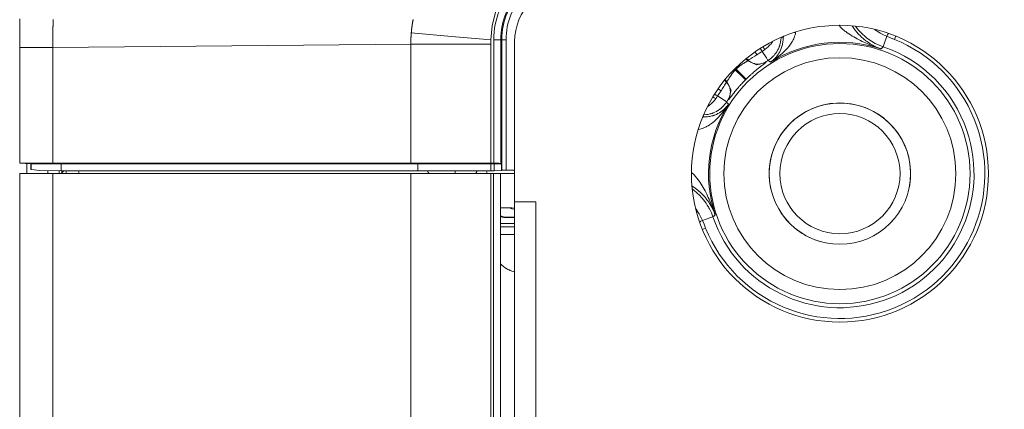
# Model space of a CAD drawing. Units: millimetres. Extents: x 0 to 297, y 0 to 210.
# Drawn here: x 200 to 205, y 171 to 173 of the extents above; entities that cross this region are included whole.
import ezdxf

# ---------------------------------------------------------------- set-up
doc = ezdxf.new("R2010")
doc.units = ezdxf.units.MM
doc.header["$MEASUREMENT"] = 0
doc.layers.add('_U+30EC_U+30A4_U+30E4_U+30FC 2', color=7, linetype='Continuous')

msp = doc.modelspace()

# ---------------------------------------------------------------- linework, layer by layer
at = {"layer": '_U+30EC_U+30A4_U+30E4_U+30FC 2', "color": 250, "lineweight": 13, "true_color": 0x221814}
for points in [[(202.6191, 173.0026), (202.5827, 172.9507), (202.5559, 172.8931), (202.5394, 172.8319), (202.5339, 172.7687)], [(200.5534, 172.8597), (200.5533, 172.858), (200.5533, 172.8562), (200.5532, 172.8545), (200.5532, 172.8528), (200.5531, 172.851), (200.5531, 172.8493), (200.553, 172.8475), (200.553, 172.8458), (200.5529, 172.844), (200.5529, 172.8423), (200.5528, 172.8405), (200.5528, 172.8388), (200.5527, 172.8371), (200.5527, 172.8353), (200.5526, 172.8336), (200.5526, 172.8318), (200.5526, 172.8301), (200.5525, 172.8283), (200.5525, 172.8266), (200.5525, 172.8248), (200.5524, 172.8231), (200.5524, 172.8213), (200.5523, 172.8196), (200.5523, 172.8178), (200.5523, 172.8161), (200.5522, 172.8143), (200.5522, 172.8126), (200.5522, 172.8108), (200.5521, 172.8091), (200.5521, 172.8073), (200.5521, 172.8056), (200.552, 172.8038), (200.552, 172.8021), (200.552, 172.8003), (200.552, 172.7986), (200.5519, 172.7968), (200.5519, 172.7951), (200.5519, 172.7933), (200.5519, 172.7915), (200.5518, 172.7898), (200.5518, 172.788), (200.5518, 172.7863), (200.5518, 172.7845), (200.5518, 172.7828), (200.5517, 172.781), (200.5517, 172.7792), (200.5517, 172.7775), (200.5517, 172.7757), (200.5517, 172.774), (200.5516, 172.7722), (200.5516, 172.7705), (200.5516, 172.7687), (200.5516, 172.7669), (200.5516, 172.7652), (200.5516, 172.7634), (200.5516, 172.7617), (200.5516, 172.7599), (200.5516, 172.7581), (200.5515, 172.7564), (200.5515, 172.7546), (200.5515, 172.7529), (200.5515, 172.7511), (200.5515, 172.7493), (200.5515, 172.7476), (200.5515, 172.7458), (200.5515, 172.7441), (200.5515, 172.7423), (200.5515, 172.7406), (200.5515, 172.7388), (200.5515, 172.737), (200.5515, 172.7353), (200.5515, 172.7335)], [(202.174, 172.7992), (202.1742, 172.8007), (202.1743, 172.8023), (202.1744, 172.8038), (202.1746, 172.8053), (202.1747, 172.8069), (202.1749, 172.8084), (202.175, 172.81), (202.1752, 172.8115), (202.1754, 172.813), (202.1755, 172.8146), (202.1757, 172.8161), (202.1759, 172.8176), (202.1761, 172.8192), (202.1762, 172.8207), (202.1764, 172.8222), (202.1766, 172.8238), (202.1768, 172.8253), (202.177, 172.8269), (202.1772, 172.8284), (202.1774, 172.8299), (202.1777, 172.8315), (202.1779, 172.833), (202.1781, 172.8345), (202.1783, 172.8361), (202.1786, 172.8376), (202.1788, 172.8392), (202.179, 172.8407), (202.1793, 172.8422), (202.1795, 172.8438), (202.1798, 172.8453), (202.18, 172.8468), (202.1803, 172.8484), (202.1805, 172.8499), (202.1808, 172.8515), (202.1811, 172.853), (202.1814, 172.8545), (202.1817, 172.8561), (202.1819, 172.8576), (202.1822, 172.8591), (202.1825, 172.8607)], [(204.3002, 172.727), (204.2982, 172.7276), (204.2963, 172.7283), (204.2943, 172.729), (204.2923, 172.7297), (204.2883, 172.7311), (204.2844, 172.7325), (204.2765, 172.7354), (204.2686, 172.7384), (204.253, 172.7445), (204.2374, 172.751), (204.2296, 172.7543), (204.2219, 172.7578), (204.2142, 172.7614), (204.2066, 172.7651), (204.1914, 172.7728), (204.1764, 172.7811), (204.169, 172.7855), (204.1617, 172.7901), (204.1544, 172.7949), (204.1472, 172.7999), (204.1436, 172.8025), (204.1401, 172.8052), (204.1366, 172.8079), (204.1331, 172.8107), (204.1262, 172.8165), (204.1196, 172.8225), (204.1083, 172.834)], [(204.1693, 172.8318), (204.1789, 172.8177), (204.1839, 172.8111), (204.1891, 172.8048), (204.1904, 172.8033), (204.1917, 172.8017), (204.193, 172.8002), (204.1942, 172.7987), (204.1969, 172.7958), (204.1995, 172.793), (204.2048, 172.7876), (204.2101, 172.7824), (204.2208, 172.7728), (204.2317, 172.764), (204.2372, 172.76), (204.2427, 172.7561), (204.2455, 172.7542), (204.2483, 172.7524), (204.2511, 172.7506), (204.254, 172.7489), (204.2653, 172.7424), (204.2768, 172.7366), (204.2826, 172.734), (204.2884, 172.7315), (204.2913, 172.7303), (204.2943, 172.7291), (204.2958, 172.7286), (204.2973, 172.728), (204.2987, 172.7275), (204.3002, 172.727)], [(204.31, 172.7366), (204.2914, 172.7438), (204.2736, 172.7523), (204.2564, 172.7622), (204.2401, 172.7734), (204.2381, 172.7749), (204.2361, 172.7764), (204.2341, 172.778), (204.2321, 172.7795), (204.2283, 172.7827), (204.2245, 172.7859), (204.2172, 172.7926), (204.2101, 172.7995), (204.1968, 172.8141), (204.1846, 172.8298), (204.1846, 172.8298)], [(204.3262, 172.7842), (204.3111, 172.7912), (204.2964, 172.799), (204.2893, 172.8033), (204.2822, 172.8077), (204.2787, 172.81), (204.2753, 172.8124), (204.2721, 172.8146)], [(202.1719, 172.7493), (202.1719, 172.7509), (202.1719, 172.7524), (202.1719, 172.754), (202.1719, 172.7556), (202.1719, 172.7571), (202.172, 172.7587), (202.172, 172.7602), (202.172, 172.7618), (202.1721, 172.7634), (202.1721, 172.7649), (202.1722, 172.7665), (202.1722, 172.768), (202.1723, 172.7696), (202.1723, 172.7712), (202.1724, 172.7727), (202.1724, 172.7743), (202.1725, 172.7758), (202.1726, 172.7774), (202.1727, 172.7789), (202.1727, 172.7805), (202.1728, 172.7821), (202.1729, 172.7836), (202.173, 172.7852), (202.1731, 172.7867), (202.1732, 172.7883), (202.1733, 172.7899), (202.1734, 172.7914), (202.1735, 172.793), (202.1736, 172.7945), (202.1738, 172.7961), (202.1739, 172.7977), (202.174, 172.7992)], [(202.5339, 172.7687), (202.339, 172.7852), (202.174, 172.7992)], [(202.5339, 172.7687), (202.5339, 172.759), (202.5339, 172.7493)], [(202.5794, 172.7687), (202.5695, 172.7687), (202.5475, 172.7687)], [(202.5475, 172.2094), (202.5475, 172.7687)], [(202.5836, 172.7687), (202.5794, 172.7687)], [(202.5794, 172.7687), (202.5794, 172.2078)], [(202.5836, 172.7687), (202.5896, 172.7687), (202.6028, 172.7687)], [(202.5836, 172.1773), (202.5836, 172.7687)], [(202.6028, 172.7687), (202.6028, 172.178)], [(203.8097, 172.7606), (203.8082, 172.7584), (203.8067, 172.7565), (203.8053, 172.7546), (203.8038, 172.7526), (203.8023, 172.7508), (203.7959, 172.7434), (203.7892, 172.7365), (203.7819, 172.7301), (203.7742, 172.7241)], [(203.8477, 172.7786), (203.8468, 172.7665), (203.8455, 172.7586), (203.8438, 172.7508), (203.8427, 172.7469), (203.8415, 172.7431), (203.8409, 172.7412), (203.8402, 172.7393), (203.8395, 172.7374), (203.8388, 172.7355), (203.8356, 172.7281), (203.832, 172.721), (203.8279, 172.7141), (203.8234, 172.7074), (203.8222, 172.7058), (203.821, 172.7042), (203.8197, 172.7026), (203.8184, 172.701), (203.8158, 172.698), (203.8131, 172.695), (203.8074, 172.6893), (203.8015, 172.684), (203.7951, 172.6791), (203.7884, 172.6746)], [(203.9133, 172.8023), (203.9122, 172.7961), (203.9108, 172.7901), (203.909, 172.7844), (203.907, 172.7788), (203.9048, 172.7734), (203.9022, 172.7681), (203.9009, 172.7655), (203.8995, 172.7629), (203.8981, 172.7604), (203.8966, 172.7579), (203.8935, 172.753), (203.8903, 172.7483), (203.887, 172.7437), (203.8835, 172.7392), (203.8763, 172.7306), (203.8687, 172.7224), (203.8648, 172.7184), (203.8608, 172.7145), (203.8568, 172.7107), (203.8527, 172.707), (203.8443, 172.6997), (203.8357, 172.6927), (203.8269, 172.686), (203.818, 172.6795), (203.8135, 172.6763), (203.8089, 172.6732), (203.8066, 172.6717), (203.8043, 172.6701), (203.8032, 172.6694), (203.802, 172.6686), (203.8009, 172.6679), (203.7997, 172.6672)], [(203.7997, 172.6672), (203.8004, 172.6676), (203.8011, 172.6681), (203.8018, 172.6686), (203.8025, 172.669), (203.8038, 172.67), (203.8052, 172.671), (203.8078, 172.6731), (203.8105, 172.6752), (203.8155, 172.6797), (203.8205, 172.6845), (203.8252, 172.6897), (203.8297, 172.6952), (203.834, 172.7011), (203.8381, 172.7074), (203.8419, 172.7142), (203.8454, 172.7214), (203.8486, 172.7291), (203.8514, 172.7375), (203.8526, 172.7419), (203.8538, 172.7465), (203.8547, 172.7512), (203.8556, 172.7561), (203.8562, 172.7611), (203.8567, 172.7663), (203.857, 172.7718), (203.8571, 172.7775)], [(203.8518, 172.7804), (203.8571, 172.7775)], [(203.8571, 172.7775), (203.857, 172.7825)], [(203.8571, 172.7775), (203.8578, 172.781), (203.8599, 172.7844)], [(203.9076, 172.8018), (203.9104, 172.8021), (203.9133, 172.8023)], [(204.3262, 172.7842), (204.3147, 172.7503), (204.31, 172.7366)], [(204.3331, 172.7975), (204.3297, 172.791), (204.3262, 172.7842)], [(204.3602, 172.7702), (204.3432, 172.7772), (204.3262, 172.7842)], [(204.3662, 172.7851), (204.3633, 172.7779), (204.3602, 172.7702)], [(200.5515, 172.7335), (200.5342, 172.7335), (200.5178, 172.7335), (200.5024, 172.7335), (200.488, 172.7335), (200.4746, 172.7335), (200.4622, 172.7335), (200.4509, 172.7335), (200.4408, 172.7335), (200.4317, 172.7335), (200.4239, 172.7335), (200.4172, 172.7335), (200.4117, 172.7335), (200.4074, 172.7335), (200.4043, 172.7335), (200.4025, 172.7335), (200.4019, 172.7335)], [(202.1719, 172.7493), (200.5515, 172.7335)], [(200.5515, 172.7335), (200.5515, 172.2094)], [(202.5339, 172.7493), (202.338, 172.7493), (202.1719, 172.7493)], [(202.1719, 172.2094), (202.1719, 172.4794), (202.1719, 172.7493)], [(202.5339, 172.7493), (202.5339, 172.4794), (202.5339, 172.2094)], [(203.7535, 172.7295), (203.7577, 172.7229), (203.7621, 172.716)], [(203.7742, 172.7241), (203.7682, 172.72), (203.7621, 172.716)], [(203.7621, 172.716), (203.7809, 172.6865), (203.7884, 172.6746)], [(203.7742, 172.7241), (203.7703, 172.731), (203.7666, 172.7376)], [(204.31, 172.7366), (204.3051, 172.7318), (204.3002, 172.727)], [(203.6445, 172.6356), (203.649, 172.64), (203.6536, 172.6441), (203.6548, 172.6451), (203.656, 172.6461), (203.6572, 172.647), (203.6583, 172.648), (203.6607, 172.6498), (203.663, 172.6516), (203.6653, 172.6533), (203.6675, 172.6549), (203.6687, 172.6557), (203.6698, 172.6565), (203.6709, 172.6573), (203.672, 172.658), (203.6763, 172.6608), (203.6803, 172.6633), (203.6822, 172.6644), (203.684, 172.6655), (203.6849, 172.666), (203.6857, 172.6665), (203.6866, 172.667), (203.6874, 172.6674), (203.6903, 172.669), (203.6928, 172.6704), (203.6933, 172.6707), (203.6938, 172.671), (203.6943, 172.6713), (203.6948, 172.6715), (203.6955, 172.672), (203.6962, 172.6724), (203.697, 172.673), (203.6973, 172.6733)], [(203.6882, 172.6823), (203.6973, 172.6733)], [(203.6973, 172.6733), (203.6975, 172.6753), (203.6977, 172.6774)], [(203.778, 172.6653), (203.7362, 172.6549), (203.6973, 172.6733)], [(203.7386, 172.7003), (203.7289, 172.6938), (203.719, 172.6876), (203.714, 172.6847), (203.7089, 172.6819), (203.7037, 172.6792), (203.6985, 172.6765)], [(203.7295, 172.7135), (203.7339, 172.7071), (203.7386, 172.7003)], [(203.7997, 172.6672), (203.7941, 172.6709), (203.7884, 172.6746)], [(203.6028, 172.5789), (203.6032, 172.5791), (203.6038, 172.58), (203.604, 172.5803), (203.6042, 172.5807), (203.6044, 172.581), (203.6046, 172.5814), (203.6052, 172.5824), (203.6057, 172.5834), (203.6064, 172.5846), (203.6071, 172.5859), (203.6075, 172.5866), (203.6079, 172.5873), (203.6083, 172.5881), (203.6088, 172.5889), (203.6107, 172.5922), (203.6129, 172.5959), (203.6141, 172.5979), (203.6154, 172.5999), (203.6161, 172.601), (203.6168, 172.6021), (203.6175, 172.6031), (203.6182, 172.6042), (203.6212, 172.6087), (203.6246, 172.6132), (203.6255, 172.6144), (203.6264, 172.6156), (203.6273, 172.6167), (203.6282, 172.6179), (203.6302, 172.6202), (203.6321, 172.6226), (203.6362, 172.6272), (203.6405, 172.6317)], [(203.6367, 172.6355), (203.6405, 172.6317)], [(203.6405, 172.6317), (203.6724, 172.6001), (203.686, 172.5866)], [(203.6445, 172.6356), (203.6407, 172.6394)], [(203.6895, 172.5902), (203.676, 172.6038), (203.6445, 172.6356)], [(203.778, 172.6653), (203.7776, 172.6648), (203.7763, 172.6637), (203.7754, 172.663), (203.7743, 172.6621), (203.7736, 172.6615), (203.7729, 172.661), (203.7721, 172.6604), (203.7713, 172.6598), (203.7676, 172.657), (203.7632, 172.6537), (203.7607, 172.6518), (203.758, 172.6497), (203.7566, 172.6486), (203.7551, 172.6475), (203.7536, 172.6463), (203.7521, 172.6451), (203.7457, 172.6401), (203.7386, 172.6344), (203.7368, 172.6329), (203.7349, 172.6313), (203.7346, 172.631)], [(203.7782, 172.6679), (203.7781, 172.6666), (203.778, 172.6653)], [(203.6028, 172.5789), (203.5938, 172.5879)], [(203.5627, 172.5467), (203.5691, 172.5422), (203.5758, 172.5375)], [(203.5996, 172.5777), (203.597, 172.5724), (203.5943, 172.5673), (203.5915, 172.5622), (203.5885, 172.5571), (203.5823, 172.5472), (203.5758, 172.5375)], [(203.5988, 172.5785), (203.6008, 172.5787), (203.6028, 172.5789)], [(203.6028, 172.5789), (203.6213, 172.5399), (203.6108, 172.4981)], [(203.6477, 172.5447), (203.6419, 172.5376), (203.6404, 172.5358), (203.639, 172.534), (203.6375, 172.5323), (203.6362, 172.5306), (203.6335, 172.5272), (203.631, 172.5241), (203.6265, 172.5182), (203.6226, 172.513), (203.6216, 172.5119), (203.6208, 172.5107), (203.62, 172.5096), (203.6192, 172.5086), (203.6177, 172.5066), (203.6164, 172.5049), (203.6152, 172.5033), (203.6141, 172.502), (203.6137, 172.5013), (203.6132, 172.5008), (203.6128, 172.5003), (203.6125, 172.4998), (203.6114, 172.4985), (203.6108, 172.4981)], [(203.552, 172.5019), (203.5461, 172.4942), (203.5396, 172.487), (203.5327, 172.4802), (203.5254, 172.4739), (203.5235, 172.4724), (203.5216, 172.4709), (203.5197, 172.4694), (203.5177, 172.468), (203.5155, 172.4664)], [(203.5386, 172.5096), (203.5451, 172.5059), (203.552, 172.5019)], [(203.5467, 172.5226), (203.5532, 172.5184), (203.5602, 172.514)], [(203.5602, 172.514), (203.5562, 172.5079), (203.552, 172.5019)], [(203.6016, 172.4877), (203.5897, 172.4953), (203.5602, 172.514)], [(203.6108, 172.4981), (203.6095, 172.498), (203.6083, 172.498)], [(203.609, 172.4765), (203.6083, 172.4753), (203.6075, 172.4741), (203.6068, 172.473), (203.606, 172.4718), (203.6045, 172.4695), (203.6029, 172.4672), (203.5998, 172.4627), (203.5967, 172.4582), (203.5902, 172.4492), (203.5834, 172.4405), (203.5765, 172.4319), (203.5692, 172.4235), (203.5654, 172.4194), (203.5616, 172.4153), (203.5577, 172.4113), (203.5538, 172.4074), (203.5456, 172.3998), (203.537, 172.3926), (203.5325, 172.3892), (203.5279, 172.3858), (203.5231, 172.3826), (203.5183, 172.3795), (203.5158, 172.3781), (203.5132, 172.3766), (203.5107, 172.3752), (203.5081, 172.3739), (203.5028, 172.3714), (203.4974, 172.3691), (203.4918, 172.3671), (203.486, 172.3654), (203.4801, 172.364), (203.4739, 172.3629)], [(203.6016, 172.4877), (203.5971, 172.481), (203.5921, 172.4747), (203.5868, 172.4687), (203.5812, 172.463), (203.5782, 172.4603), (203.5751, 172.4577), (203.5736, 172.4564), (203.572, 172.4552), (203.5704, 172.454), (203.5687, 172.4528), (203.5621, 172.4482), (203.5552, 172.4442), (203.5481, 172.4405), (203.5407, 172.4374), (203.5388, 172.4366), (203.5369, 172.4359), (203.535, 172.4353), (203.5331, 172.4346), (203.5292, 172.4334), (203.5253, 172.4324), (203.5175, 172.4306), (203.5096, 172.4294), (203.4976, 172.4284)], [(203.4987, 172.4191), (203.5043, 172.4191), (203.5098, 172.4194), (203.515, 172.4199), (203.5201, 172.4206), (203.525, 172.4214), (203.5297, 172.4224), (203.5342, 172.4235), (203.5386, 172.4248), (203.5408, 172.4254), (203.5429, 172.4261), (203.545, 172.4268), (203.547, 172.4276), (203.551, 172.4291), (203.5548, 172.4308), (203.562, 172.4343), (203.5687, 172.4381), (203.575, 172.4421), (203.581, 172.4464), (203.5865, 172.451), (203.5916, 172.4557), (203.5965, 172.4606), (203.601, 172.4657), (203.6031, 172.4683), (203.6051, 172.471), (203.6061, 172.4723), (203.6071, 172.4737), (203.6076, 172.4744), (203.6081, 172.4751), (203.6085, 172.4758), (203.609, 172.4765)], [(203.6016, 172.4877), (203.6053, 172.4821), (203.609, 172.4765)], [(203.4987, 172.4191), (203.4952, 172.4183), (203.4917, 172.4163)], [(203.4936, 172.4191), (203.4987, 172.4191)], [(203.4987, 172.4191), (203.4957, 172.4244)], [(203.4743, 172.3685), (203.4741, 172.3657), (203.4739, 172.3629)], [(200.4539, 172.181), (200.4539, 172.2071)], [(200.5902, 172.1751), (200.5902, 172.2071)], [(202.2036, 172.1751), (202.2036, 172.2071)], [(202.5339, 172.1751), (202.5339, 172.2071)], [(202.5498, 172.1751), (202.5498, 172.2071)], [(202.5818, 172.2055), (202.5818, 172.1761)], [(200.5518, 133.5063), (200.5518, 172.1623)], [(200.5928, 172.1751), (200.5928, 172.1623)], [(200.5934, 172.1623), (200.5943, 172.1675)], [(200.5943, 172.1675), (200.6019, 172.1751)], [(200.5943, 172.1675), (200.5943, 172.1649), (200.5945, 172.1623)], [(200.6106, 172.1751), (200.6117, 172.1686), (200.6136, 172.1623)], [(200.668, 172.1751), (200.669, 172.1686), (200.6705, 172.1623)], [(202.1719, 133.5063), (202.1719, 172.1623)], [(202.2468, 172.1749), (202.2507, 172.1682), (202.2551, 172.1623)], [(202.3729, 172.1748), (202.3729, 172.1681), (202.3729, 172.1623)], [(202.468, 172.1623), (202.4679, 172.1631), (202.4679, 172.1639), (202.468, 172.1647), (202.468, 172.1655), (202.4684, 172.1671), (202.4689, 172.1688), (202.4696, 172.1706), (202.4704, 172.1723), (202.472, 172.1751)], [(202.5339, 133.5063), (202.5339, 172.1623)], [(202.5459, 133.5063), (202.5459, 172.1623)], [(203.4423, 172.1677), (203.4536, 172.1566), (203.4597, 172.1499), (203.4655, 172.1431), (203.4683, 172.1396), (203.471, 172.1361), (203.4737, 172.1325), (203.4763, 172.129), (203.4813, 172.1217), (203.4861, 172.1145), (203.4907, 172.1071), (203.4951, 172.0997), (203.5034, 172.0847), (203.5111, 172.0696), (203.5148, 172.0619), (203.5183, 172.0542), (203.5218, 172.0465), (203.5252, 172.0388), (203.5316, 172.0232), (203.5378, 172.0075), (203.5408, 171.9997), (203.5436, 171.9918), (203.5451, 171.9878), (203.5464, 171.9839), (203.5471, 171.9819), (203.5478, 171.9799), (203.5485, 171.9779), (203.5492, 171.9759)], [(203.5492, 171.9759), (203.5487, 171.9774), (203.5481, 171.9789), (203.5476, 171.9804), (203.547, 171.9819), (203.5459, 171.9848), (203.5447, 171.9878), (203.5422, 171.9936), (203.5395, 171.9994), (203.5337, 172.0108), (203.5273, 172.0222), (203.5255, 172.025), (203.5238, 172.0278), (203.5219, 172.0306), (203.5201, 172.0334), (203.5162, 172.0389), (203.5121, 172.0444), (203.5034, 172.0553), (203.4938, 172.0661), (203.4886, 172.0714), (203.4832, 172.0767), (203.4803, 172.0793), (203.4774, 172.0819), (203.4759, 172.0832), (203.4744, 172.0845), (203.4729, 172.0858), (203.4714, 172.0871), (203.465, 172.0922), (203.4584, 172.0972), (203.4444, 172.1068)], [(203.4463, 172.0916), (203.454, 172.0858), (203.4579, 172.0827), (203.4618, 172.0796), (203.4693, 172.073), (203.4765, 172.0662), (203.4901, 172.0518), (203.5025, 172.0365), (203.5083, 172.0284), (203.5138, 172.02), (203.5164, 172.0158), (203.5189, 172.0115), (203.5214, 172.0071), (203.5238, 172.0027), (203.5323, 171.9848), (203.5395, 171.9662)], [(202.6418, 172.0014), (202.6293, 172.0037), (202.6222, 172.0053), (202.6153, 172.0072)], [(202.738, 172.0343), (202.738, 133.6343)], [(203.4615, 172.0041), (203.4637, 172.0009), (203.4661, 171.9975), (203.4684, 171.994), (203.4729, 171.9869), (203.4771, 171.9798), (203.4849, 171.9651), (203.4919, 171.9499)], [(202.5779, 171.9714), (202.5915, 171.9666), (202.6058, 171.965)], [(202.6058, 171.965), (202.604, 171.963)], [(202.6419, 171.966), (202.6058, 171.965)], [(203.4919, 171.9499), (203.5258, 171.9615), (203.5395, 171.9662)], [(203.5492, 171.9759), (203.5444, 171.9711), (203.5395, 171.9662)], [(202.5801, 171.9368), (202.5779, 171.9344)], [(202.5779, 171.9215), (202.6419, 171.9215)], [(203.4919, 171.9499), (203.4851, 171.9464), (203.4786, 171.943)], [(203.491, 171.9099), (203.4983, 171.9128), (203.5059, 171.9159)], [(203.4919, 171.9499), (203.499, 171.933), (203.5059, 171.9159)], [(202.6419, 171.8865), (202.5779, 171.8865)]]:
    msp.add_lwpolyline(points, dxfattribs=at)
at = {"layer": '_U+30EC_U+30A4_U+30E4_U+30FC 2', "color": 250, "lineweight": 9, "true_color": 0x221814}
for points in [[(200.4019, 172.864), (200.4019, 172.8507), (200.4019, 172.8439), (200.4019, 172.8372), (200.4019, 172.8304), (200.4019, 172.8236), (200.4019, 172.8099), (200.4019, 172.7962), (200.4019, 172.7894), (200.4019, 172.7825), (200.4019, 172.7756), (200.4019, 172.7687)], [(200.4019, 172.7687), (200.4019, 172.7511), (200.4019, 172.7335)], [(202.6419, 172.0344), (202.6419, 172.7603)], [(200.4019, 172.7335), (200.4019, 172.4716), (200.4019, 172.2097)], [(203.6977, 172.6774), (203.691, 172.6841)], [(203.6985, 172.6765), (203.6981, 172.6769), (203.6977, 172.6774)], [(203.6985, 172.6765), (203.7035, 172.6722), (203.7088, 172.6684), (203.7101, 172.6676), (203.7115, 172.6668), (203.7128, 172.666), (203.7142, 172.6653), (203.717, 172.6639), (203.7198, 172.6627), (203.7225, 172.6617), (203.7253, 172.6608), (203.7267, 172.6604), (203.7281, 172.66), (203.7295, 172.6597), (203.7308, 172.6594), (203.7362, 172.6585), (203.7415, 172.6581), (203.744, 172.658), (203.7466, 172.6581), (203.7479, 172.6581), (203.7491, 172.6582), (203.7504, 172.6583), (203.7516, 172.6585), (203.7565, 172.6592), (203.7612, 172.6603), (203.7657, 172.6618), (203.77, 172.6635), (203.7721, 172.6645), (203.7742, 172.6655), (203.7752, 172.6661), (203.7762, 172.6667), (203.7767, 172.667), (203.7772, 172.6673), (203.7777, 172.6676), (203.7782, 172.6679)], [(203.7346, 172.631), (203.7311, 172.6281), (203.7272, 172.6248), (203.7232, 172.6214), (203.7191, 172.6179), (203.715, 172.6142), (203.7129, 172.6123), (203.7108, 172.6104), (203.7087, 172.6085), (203.7066, 172.6065), (203.7023, 172.6026), (203.698, 172.5985), (203.6938, 172.5944), (203.6895, 172.5902)], [(203.592, 172.5852), (203.5988, 172.5785)], [(203.686, 172.5866), (203.6818, 172.5824), (203.6777, 172.5782), (203.6737, 172.5739), (203.6697, 172.5697), (203.6659, 172.5655), (203.6621, 172.5613), (203.6602, 172.5592), (203.6584, 172.5571), (203.6566, 172.5551), (203.6548, 172.553), (203.6477, 172.5447)], [(203.5988, 172.5785), (203.5992, 172.5781), (203.5996, 172.5777)], [(203.6083, 172.498), (203.6086, 172.4985), (203.6089, 172.499), (203.6092, 172.4995), (203.6095, 172.5), (203.6101, 172.501), (203.6106, 172.502), (203.6117, 172.504), (203.6126, 172.5062), (203.6144, 172.5105), (203.6158, 172.515), (203.6169, 172.5197), (203.6177, 172.5245), (203.6178, 172.5258), (203.6179, 172.527), (203.618, 172.5283), (203.6181, 172.5296), (203.6181, 172.5321), (203.6181, 172.5347), (203.6176, 172.54), (203.6168, 172.5453), (203.6165, 172.5467), (203.6161, 172.5481), (203.6158, 172.5495), (203.6154, 172.5509), (203.6145, 172.5536), (203.6134, 172.5564), (203.6122, 172.5591), (203.6109, 172.5619), (203.6102, 172.5633), (203.6094, 172.5647), (203.6086, 172.5661), (203.6077, 172.5674), (203.604, 172.5727), (203.5996, 172.5777)], [(200.4339, 172.2081), (200.4019, 172.2097)], [(200.4523, 172.2071), (200.4271, 172.2084), (200.4019, 172.2097)], [(200.5515, 172.2094), (200.5342, 172.2095), (200.5178, 172.2095), (200.5025, 172.2095), (200.4881, 172.2095), (200.4748, 172.2096), (200.4624, 172.2096), (200.4595, 172.2096), (200.4566, 172.2096), (200.4552, 172.2096), (200.4538, 172.2096), (200.4524, 172.2096), (200.4511, 172.2096), (200.4458, 172.2096), (200.4409, 172.2096), (200.4319, 172.2097), (200.424, 172.2097), (200.4174, 172.2097), (200.4119, 172.2097), (200.4095, 172.2097), (200.4075, 172.2097), (200.4066, 172.2097), (200.4058, 172.2097), (200.4051, 172.2097), (200.4044, 172.2097), (200.4025, 172.2097), (200.4019, 172.2097)], [(200.4339, 172.2081), (200.4339, 172.1623)], [(200.4524, 172.2071), (200.4532, 172.2071), (200.4539, 172.2071)], [(200.4524, 172.182), (200.4524, 172.2071)], [(200.4539, 172.181), (200.4524, 172.182)], [(200.5902, 172.2071), (200.5613, 172.2071), (200.5355, 172.2071), (200.5129, 172.2071), (200.4937, 172.2071), (200.4781, 172.2071), (200.4662, 172.2071), (200.4582, 172.2071), (200.4539, 172.2071)], [(200.5902, 172.1751), (200.4937, 172.1766), (200.4539, 172.181)], [(202.1719, 172.2094), (202.1592, 172.2094), (202.1466, 172.2094), (202.1339, 172.2094), (202.1213, 172.2094), (202.096, 172.2094), (202.0706, 172.2094), (202.02, 172.2094), (201.9694, 172.2094), (201.8681, 172.2094), (201.7668, 172.2094), (201.5643, 172.2094), (201.3617, 172.2094), (201.1592, 172.2094), (200.9566, 172.2094), (200.8553, 172.2094), (200.7541, 172.2094), (200.7034, 172.2094), (200.6528, 172.2094), (200.6275, 172.2094), (200.6021, 172.2094), (200.5895, 172.2094), (200.5768, 172.2094), (200.5642, 172.2094), (200.5515, 172.2094)], [(202.2036, 172.2071), (201.3969, 172.2071), (200.5902, 172.2071)], [(202.5339, 172.2094), (202.5087, 172.2094), (202.4837, 172.2094), (202.4589, 172.2094), (202.4342, 172.2094), (202.4098, 172.2094), (202.3856, 172.2094), (202.3796, 172.2094), (202.3736, 172.2095), (202.3706, 172.2095), (202.3676, 172.2095), (202.3646, 172.2095), (202.3616, 172.2095), (202.3498, 172.2095), (202.3381, 172.2095), (202.3152, 172.2095), (202.2928, 172.2095), (202.2711, 172.2094), (202.2499, 172.2094), (202.2396, 172.2094), (202.2294, 172.2094), (202.2243, 172.2094), (202.2193, 172.2094), (202.2143, 172.2094), (202.2094, 172.2094), (202.1903, 172.2094), (202.1719, 172.2094)], [(202.5339, 172.2071), (202.511, 172.2071), (202.4882, 172.2071), (202.4654, 172.2071), (202.4428, 172.2071), (202.4204, 172.2071), (202.3983, 172.2071), (202.3766, 172.2071), (202.3552, 172.2071), (202.3342, 172.2071), (202.3137, 172.2071), (202.2938, 172.2071), (202.2744, 172.2071), (202.2557, 172.2071), (202.2376, 172.2071), (202.2202, 172.2071), (202.2036, 172.2071)], [(202.5475, 172.2094), (202.5407, 172.2094), (202.5339, 172.2094)], [(202.5498, 172.2071), (202.5419, 172.2071), (202.5339, 172.2071)], [(202.5794, 172.2078), (202.5792, 172.208), (202.5786, 172.2082), (202.5782, 172.2082), (202.5777, 172.2083), (202.5772, 172.2084), (202.5766, 172.2085), (202.5752, 172.2086), (202.5735, 172.2087), (202.5726, 172.2088), (202.5716, 172.2089), (202.5706, 172.2089), (202.5695, 172.209), (202.5673, 172.2091), (202.5648, 172.2092), (202.5635, 172.2092), (202.5622, 172.2092), (202.5608, 172.2093), (202.5594, 172.2093), (202.5565, 172.2094), (202.5536, 172.2094), (202.5521, 172.2094), (202.5506, 172.2094), (202.549, 172.2094), (202.5475, 172.2094)], [(202.5498, 172.2071), (202.5529, 172.2071), (202.5559, 172.2071), (202.5574, 172.207), (202.5588, 172.207), (202.5603, 172.207), (202.5617, 172.207), (202.5645, 172.2069), (202.5671, 172.2068), (202.5684, 172.2068), (202.5696, 172.2067), (202.5708, 172.2067), (202.5719, 172.2066), (202.574, 172.2065), (202.5758, 172.2064), (202.5767, 172.2063), (202.5775, 172.2062), (202.5782, 172.2062), (202.5789, 172.2061), (202.58, 172.206), (202.5809, 172.2058), (202.5812, 172.2057), (202.5815, 172.2057), (202.5817, 172.2056), (202.5818, 172.2055)], [(202.5818, 172.2055), (202.581, 172.2063), (202.5802, 172.2071), (202.5798, 172.2075), (202.5794, 172.2078)], [(200.4019, 172.1623), (200.4408, 172.1623), (200.5518, 172.1623)], [(200.4019, 133.5063), (200.4019, 172.1623)], [(200.5299, 172.1756), (200.5299, 172.1623)], [(200.5518, 172.1623), (202.1719, 172.1623)], [(200.5811, 172.1623), (200.5811, 172.1751)], [(202.2036, 172.1751), (200.5902, 172.1751)], [(202.1719, 172.1623), (202.338, 172.1623), (202.5339, 172.1623)], [(202.5339, 172.1751), (202.5109, 172.1751), (202.488, 172.1751), (202.4652, 172.1751), (202.4426, 172.1751), (202.4369, 172.1751), (202.4313, 172.1751), (202.4257, 172.1751), (202.4201, 172.1751), (202.409, 172.1751), (202.398, 172.1751), (202.3764, 172.1751), (202.3552, 172.1751), (202.3343, 172.1751), (202.3139, 172.1751), (202.3039, 172.1751), (202.294, 172.1751), (202.289, 172.1751), (202.2841, 172.1751), (202.2793, 172.1751), (202.2745, 172.1751), (202.2557, 172.1751), (202.2376, 172.1751), (202.2203, 172.1751), (202.2036, 172.1751)], [(202.5498, 172.1751), (202.5339, 172.1751)], [(202.5339, 172.1623), (202.5459, 172.1623)], [(202.5459, 172.1623), (202.5685, 172.1623), (202.5779, 172.1623)], [(202.5818, 172.1761), (202.5498, 172.1751)], [(202.5779, 172.1623), (202.5779, 133.5063)], [(202.5779, 172.1623), (202.6419, 172.1623)], [(202.5836, 172.1773), (202.5818, 172.1761)], [(202.6028, 172.178), (202.5836, 172.1773)], [(202.6028, 172.178), (202.6419, 172.178)], [(202.5777, 172.007), (202.5811, 172.0071), (202.5841, 172.0071), (202.5872, 172.0071), (202.5937, 172.0071), (202.6006, 172.0072), (202.6041, 172.0072), (202.6078, 172.0072), (202.6115, 172.0072), (202.6153, 172.0072)], [(202.6418, 172.0061), (202.6293, 172.0068), (202.6257, 172.007), (202.6223, 172.0071), (202.6188, 172.0072), (202.6153, 172.0072)], [(202.738, 172.0344), (202.6419, 172.0344)], [(202.6419, 172.0343), (202.67, 172.0343), (202.738, 172.0343)], [(202.6419, 133.6343), (202.6419, 172.0343)], [(202.738, 172.0343), (202.738, 172.0344)], [(202.604, 171.963), (202.6005, 171.9632), (202.597, 171.9635), (202.5936, 171.9641), (202.5903, 171.9647), (202.5872, 171.9656), (202.5842, 171.9666), (202.5827, 171.9671), (202.5812, 171.9677), (202.5798, 171.9683), (202.5784, 171.9689), (202.5777, 171.9693)], [(202.6419, 171.9628), (202.604, 171.963)], [(202.5801, 171.9368), (202.5779, 171.9368)], [(202.6419, 171.9368), (202.5801, 171.9368)], [(202.6419, 171.7176), (202.6353, 171.7193), (202.629, 171.7212), (202.626, 171.7223), (202.6229, 171.7235), (202.6214, 171.7241), (202.6199, 171.7248), (202.6185, 171.7254), (202.617, 171.7261), (202.6115, 171.7288), (202.6063, 171.7316), (202.605, 171.7324), (202.6038, 171.7331), (202.6026, 171.7339), (202.6014, 171.7346), (202.5991, 171.7361), (202.5969, 171.7377), (202.5929, 171.7406), (202.5892, 171.7436), (202.5883, 171.7443), (202.5875, 171.745), (202.5867, 171.7457), (202.5859, 171.7463), (202.5845, 171.7476), (202.5832, 171.7489), (202.582, 171.75), (202.5809, 171.751), (202.5805, 171.7515), (202.58, 171.7519), (202.5796, 171.7523), (202.5793, 171.7527), (202.5782, 171.7538), (202.5779, 171.7541)]]:
    msp.add_lwpolyline(points, dxfattribs=at)
at = {"layer": '_U+30EC_U+30A4_U+30E4_U+30FC 2', "color": 250, "lineweight": 13, "true_color": 0x221814}
for points in [[(202.6501, 173.0164), (202.5844, 172.9507), (202.5475, 172.8616), (202.5475, 172.7687)], [(202.6727, 172.9938), (202.613, 172.9341), (202.5794, 172.8531), (202.5794, 172.7687)], [(202.6757, 172.9909), (202.6167, 172.9319), (202.5836, 172.852), (202.5836, 172.7687)], [(202.6892, 172.9773), (202.6339, 172.922), (202.6028, 172.8469), (202.6028, 172.7687)], [(204.3002, 172.727), (204.1328, 172.7822), (203.9494, 172.7603), (203.7997, 172.6672)], [(203.7621, 172.716), (203.7542, 172.7109), (203.7463, 172.7057), (203.7386, 172.7003)], [(203.7884, 172.6746), (203.785, 172.6724), (203.7816, 172.6702), (203.7782, 172.6679)], [(203.6445, 172.6356), (203.6431, 172.6343), (203.6418, 172.633), (203.6405, 172.6317)], [(203.6895, 172.5902), (203.6883, 172.589), (203.6871, 172.5878), (203.6859, 172.5867)], [(203.5758, 172.5375), (203.5704, 172.5298), (203.5652, 172.522), (203.5602, 172.514)], [(203.6083, 172.498), (203.606, 172.4946), (203.6038, 172.4912), (203.6016, 172.4877)], [(203.609, 172.4765), (203.5158, 172.3267), (203.4939, 172.1434), (203.5492, 171.9759)]]:
    msp.add_open_spline(points, degree=3, dxfattribs=at)
at = {"layer": '_U+30EC_U+30A4_U+30E4_U+30FC 2', "color": 250, "lineweight": 9, "true_color": 0x221814}
for points in [[(202.7168, 172.9413), (202.6688, 172.8933), (202.6419, 172.8281), (202.6419, 172.7603)], [(202.5152, 172.175), (202.5157, 172.1708), (202.5164, 172.1665), (202.5173, 172.1623)]]:
    msp.add_open_spline(points, degree=3, dxfattribs=at)
for points in [[(204.7859, 172.1623), (204.7859, 172.5334), (204.485, 172.8343), (204.1139, 172.8343), (203.7427, 172.8343), (203.4419, 172.5334), (203.4419, 172.1623), (203.4419, 171.7911), (203.7427, 171.4903), (204.1139, 171.4903), (204.485, 171.4903), (204.7859, 171.7911), (204.7859, 172.1623)], [(204.7029, 172.1623), (204.7029, 172.4876), (204.4392, 172.7513), (204.1139, 172.7513), (203.7886, 172.7513), (203.5249, 172.4876), (203.5249, 172.1623), (203.5249, 171.837), (203.7886, 171.5733), (204.1139, 171.5733), (204.4392, 171.5733), (204.7029, 171.837), (204.7029, 172.1623)], [(203.5889, 172.1623), (203.5889, 171.8723), (203.8239, 171.6373), (204.1139, 171.6373), (204.4038, 171.6373), (204.6389, 171.8723), (204.6389, 172.1623), (204.6389, 172.4522), (204.4038, 172.6873), (204.1139, 172.6873), (203.8239, 172.6873), (203.5889, 172.4522), (203.5889, 172.1623)], [(203.7939, 172.1623), (203.7939, 171.9856), (203.9371, 171.8423), (204.1139, 171.8423), (204.2906, 171.8423), (204.4339, 171.9856), (204.4339, 172.1623), (204.4339, 172.339), (204.2906, 172.4823), (204.1139, 172.4823), (203.9371, 172.4823), (203.7939, 172.339), (203.7939, 172.1623)], [(203.8419, 172.1623), (203.8419, 172.0121), (203.9636, 171.8903), (204.1139, 171.8903), (204.2641, 171.8903), (204.3859, 172.0121), (204.3859, 172.1623), (204.3859, 172.3125), (204.2641, 172.4343), (204.1139, 172.4343), (203.9636, 172.4343), (203.8419, 172.3125), (203.8419, 172.1623)]]:
    msp.add_open_spline(points, degree=3, knots=[0, 0, 0, 0, 1, 1, 1, 2, 2, 2, 3, 3, 3, 4, 4, 4, 4], dxfattribs=at)
at = {"layer": '_U+30EC_U+30A4_U+30E4_U+30FC 2', "color": 250, "lineweight": 13, "true_color": 0x221814}
for points in [[(203.5059, 171.9159), (203.642, 171.5802), (204.0244, 171.4183), (204.3602, 171.5543), (204.696, 171.6904), (204.8579, 172.0729), (204.7218, 172.4086), (204.6552, 172.5731), (204.5247, 172.7036), (204.3602, 172.7702)], [(203.5395, 171.9662), (203.6478, 171.649), (203.9928, 171.4796), (204.31, 171.5879), (204.6272, 171.6963), (204.7965, 172.0412), (204.6882, 172.3584), (204.6275, 172.5362), (204.4878, 172.6759), (204.31, 172.7366)], [(204.423, 172.0795), (204.4687, 172.2502), (204.3674, 172.4256), (204.1967, 172.4714), (204.026, 172.5171), (203.8505, 172.4158), (203.8048, 172.2451), (203.759, 172.0744), (203.8603, 171.8989), (204.031, 171.8532)]]:
    msp.add_open_spline(points, degree=3, knots=[0, 0, 0, 0, 1, 1, 1, 2, 2, 2, 3, 3, 3, 3], dxfattribs=at)

doc.saveas('drawing.dxf')
